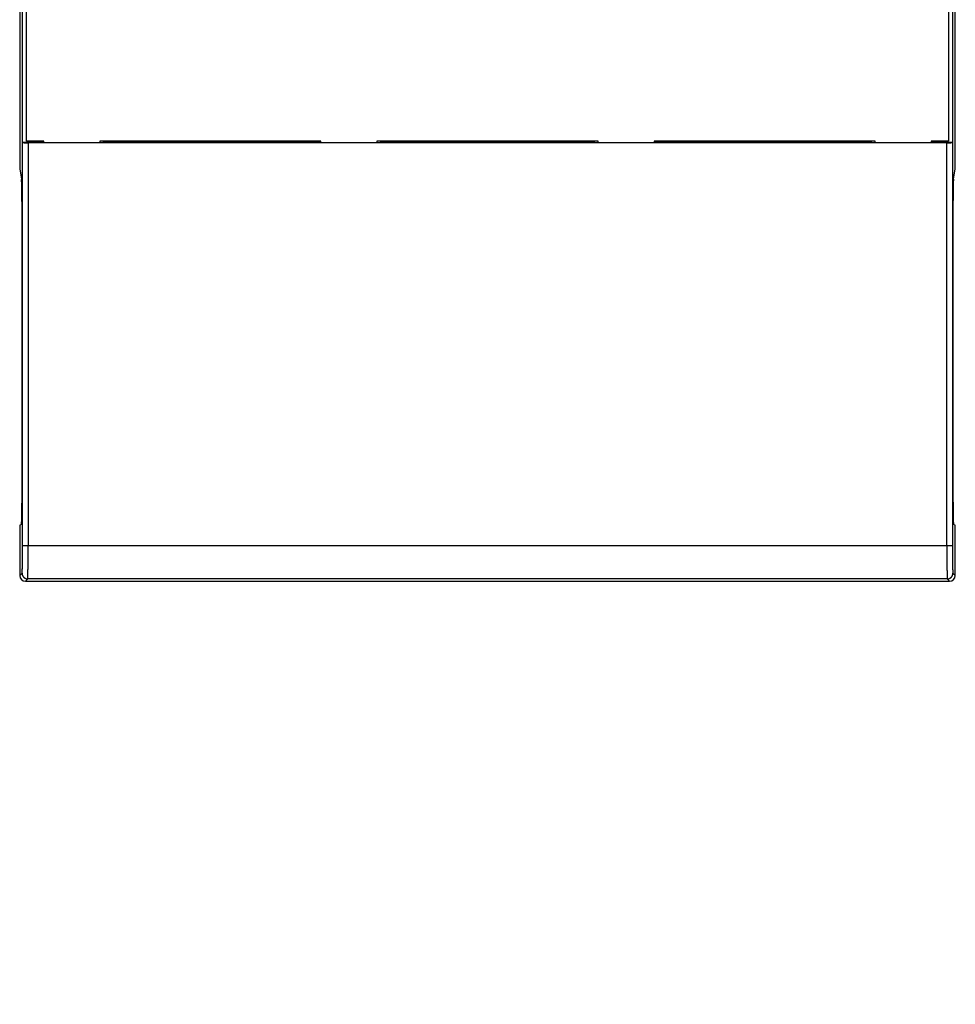
# Model space of a CAD drawing. Units: inches. Extents: x 0 to 1189, y 0 to 841.
# Drawn here: x 524 to 607, y 185 to 273 of the extents above; entities that cross this region are included whole.
import ezdxf

# ---------------------------------------------------------------- set-up
doc = ezdxf.new("R2010")
doc.units = ezdxf.units.IN
doc.header["$LTSCALE"] = 65.395
doc.header["$MEASUREMENT"] = 0
doc.layers.get('0').update_dxf_attribs({"linetype": 'CONTINUOUS'})
for name, color, linetype in [('5', 7, 'CONTINUOUS'), ('MUOTOVIIVAT', 7, 'CONTINUOUS'), ('TANGVIIVATNONDEF', 7, 'CONTINUOUS')]:
    doc.layers.add(name, color=color, linetype=linetype)
doc.styles.add('TEXTSTYLE_2', font='txt')
doc.dimstyles.new('DIMSTYLE_1', dxfattribs={"dimtxt": 3, "dimasz": 0.1875, "dimexe": 0.125, "dimexo": 0.0625, "dimgap": 1.5, "dimtad": 0, "dimtih": 1, "dimtoh": 1, "dimzin": 4, "dimdsep": 46, "dimtxsty": 'TEXTSTYLE_2', "dimblk": 'CLOSED', "dimblk1": 'CLOSED', "dimblk2": 'CLOSED', "dimcen": 0.09, "dimazin": 1, "dimtfac": 1, "dimtofl": 0, "dimtmove": 0, "dimatfit": 3, "dimldrblk": 'CLOSED', "dimfxl": 1, "dimtolj": 1, "dimtzin": 4, "dimarcsym": 0})

# ---------------------------------------------------------------- blocks, each defined once
blk = doc.blocks.new('_CLOSED')
at = {"color": 0, "linetype": 'BYBLOCK'}
for p, q in [((0, 0), (-1, 0.17)), ((-1, 0.17), (-1, -0.17)), ((-1, -0.17), (0, 0)), ((-1, 0), (0, 0))]:
    blk.add_line(p, q, dxfattribs=at)
blk = doc.blocks.new('*D2')
at = {"layer": '5', "color": 1, "linetype": 'CONTINUOUS'}
for p, q in [((698.07898, 307.042354), (698.07898, 106.594764)), ((443.57898, 223.108134), (443.57898, 106.594764)), ((443.57898, 106.719764), (561.82898, 106.719764)), ((698.07898, 106.719764), (579.82898, 106.719764))]:
    blk.add_line(p, q, dxfattribs=at)
at = {"layer": '5', "color": 1, "linetype": 'CONTINUOUS', "xscale": 0.1875, "yscale": 0.1875, "zscale": 0.1875, "rotation": 180}
blk.add_blockref('_CLOSED', (443.57898, 106.719764), dxfattribs=at)
at = {"layer": '5', "color": 1, "linetype": 'CONTINUOUS', "xscale": 0.1875, "yscale": 0.1875, "zscale": 0.1875}
blk.add_blockref('_CLOSED', (698.07898, 106.719764), dxfattribs=at)

msp = doc.modelspace()

# ---------------------------------------------------------------- linework, layer by layer
at = {"layer": 'MUOTOVIIVAT', "color": 40, "linetype": 'CONTINUOUS'}
for p, q in [((523.729, 314.839), (523.729, 260.097)), ((607.429, 260.097), (607.429, 314.839)), ((523.973, 262.481), (523.973, 274.661)), ((524.329, 262.571), (524.329, 274.571)), ((606.829, 274.571), (606.829, 262.571)), ((607.185, 274.661), (607.185, 262.481)), ((523.973, 262.481), (525.756, 262.481)), ((523.979, 262.454), (523.973, 262.481)), ((525.879, 262.571), (524.329, 262.571)), ((606.679, 262.411), (524.459, 262.411)), ((525.756, 262.481), (525.756, 262.571)), ((525.761, 262.454), (525.756, 262.481)), ((525.761, 262.454), (531.223, 262.454)), ((525.879, 262.454), (525.879, 262.571)), ((550.679, 262.571), (530.879, 262.571)), ((530.879, 262.571), (530.879, 262.454)), ((531.223, 262.481), (550.523, 262.481)), ((531.223, 262.454), (531.228, 262.481)), ((531.228, 262.481), (531.228, 262.571)), ((550.518, 262.571), (550.518, 262.481)), ((550.518, 262.481), (550.523, 262.454)), ((550.523, 262.454), (556.023, 262.454)), ((550.679, 262.454), (550.679, 262.571)), ((575.479, 262.571), (555.679, 262.571)), ((555.679, 262.571), (555.679, 262.454)), ((556.023, 262.481), (575.123, 262.481)), ((556.023, 262.454), (556.028, 262.481)), ((556.028, 262.481), (556.028, 262.571)), ((575.118, 262.571), (575.118, 262.481)), ((575.118, 262.481), (575.123, 262.454)), ((575.123, 262.454), (580.623, 262.454)), ((575.479, 262.454), (575.479, 262.571)), ((600.279, 262.571), (580.479, 262.571)), ((580.479, 262.571), (580.479, 262.454)), ((580.623, 262.481), (599.923, 262.481)), ((580.623, 262.454), (580.628, 262.481)), ((580.628, 262.481), (580.628, 262.571)), ((599.918, 262.571), (599.918, 262.481)), ((599.918, 262.481), (599.923, 262.454)), ((599.923, 262.454), (605.391, 262.454)), ((600.279, 262.454), (600.279, 262.571)), ((606.829, 262.571), (605.279, 262.571)), ((605.279, 262.571), (605.279, 262.454)), ((605.396, 262.481), (605.391, 262.454)), ((605.396, 262.571), (605.396, 262.481)), ((605.396, 262.481), (607.185, 262.481)), ((607.179, 262.454), (607.178, 262.452)), ((607.185, 262.481), (607.179, 262.454)), ((523.729, 260.097), (523.886, 259.15)), ((607.272, 259.15), (607.429, 260.097)), ((523.886, 259.15), (523.888, 259.137)), ((523.917, 257.161), (523.917, 230.148)), ((607.24, 230.254), (607.24, 257.241)), ((523.883, 228.254), (523.729, 228.177)), ((523.729, 228.177), (523.729, 223.671)), ((607.275, 228.254), (607.274, 228.256)), ((607.429, 228.177), (607.275, 228.254)), ((607.429, 223.671), (607.429, 228.177)), ((524.229, 223.171), (606.929, 223.171))]:
    msp.add_line(p, q, dxfattribs=at)
for centre, radius, start, end in [((524.002, 262.473), 0.0304, 219.35897, 229.75957), ((524, 262.469), 0.0261, 227.93224, 238.87999), ((524.02, 262.514), 0.0755, 243.38836, 246.79383), ((524.121, 262.845), 0.42, 251.96959, 252.61483), ((524.049, 262.614), 0.179, 252.68164, 254.46984), ((524.055, 262.631), 0.197, 253.92185, 255.77364), ((524.084, 262.754), 0.323, 256.17537, 257.41853), ((524.11, 262.889), 0.461, 257.87695, 258.82548), ((524.124, 262.967), 0.54, 258.99592, 259.87515), ((524.143, 263.079), 0.653, 259.9883, 260.7701), ((524.167, 263.236), 0.813, 260.85387, 261.52585), ((524.191, 263.405), 0.984, 261.59079, 262.181), ((524.212, 263.573), 1.152, 262.29033, 262.82383), ((524.234, 263.758), 1.339, 262.88558, 263.36836), ((524.257, 263.962), 1.544, 263.38643, 263.82643), ((524.279, 264.175), 1.758, 263.86206, 264.26532), ((524.298, 264.397), 1.98, 264.34967, 264.72342), ((524.321, 264.625), 2.21, 264.68989, 265.03736), ((524.339, 264.862), 2.447, 265.09738, 265.4232), ((524.356, 265.101), 2.688, 265.45728, 265.76366), ((524.374, 265.34), 2.927, 265.75814, 266.04861), ((524.39, 265.584), 3.171, 266.0704, 266.34637), ((524.404, 265.819), 3.407, 266.36439, 266.62855), ((524.417, 266.055), 3.644, 266.63434, 266.8876), ((524.427, 266.28), 3.869, 266.92695, 267.17149), ((524.438, 266.502), 4.091, 267.16518, 267.40157), ((524.448, 266.706), 4.295, 267.39253, 267.62259), ((524.455, 266.905), 4.494, 267.63777, 267.86181), ((524.461, 267.087), 4.676, 267.87562, 268.09519), ((524.466, 267.256), 4.846, 268.0985, 268.31381), ((524.471, 267.403), 4.993, 268.3155, 268.52799), ((524.475, 267.55), 5.139, 268.52332, 268.73286), ((524.475, 267.669), 5.258, 268.75343, 268.96105), ((524.479, 267.765), 5.355, 268.94639, 269.15283), ((524.475, 267.801), 5.391, 269.19184, 269.39932), ((524.482, 267.922), 5.512, 269.3457, 269.55081), ((524.477, 268.134), 5.724, 269.61276, 269.81227), ((606.633, 273.95), 11.54, 270.23094, 270.45492), ((606.705, 266.544), 4.133, 270.2664, 270.73994), ((606.702, 266.876), 4.465, 270.72829, 271.00782), ((606.443, 277.888), 15.48, 271.24929, 271.3106), ((606.676, 267.668), 5.258, 271.32134, 271.51919), ((606.716, 266.471), 4.06, 271.3921, 271.66215), ((606.701, 266.988), 4.577, 271.66223, 271.89228), ((606.692, 267.195), 4.784, 271.9276, 272.14018), ((606.711, 266.694), 4.283, 272.13806, 272.37263), ((606.725, 266.367), 3.955, 272.36299, 272.61324), ((606.733, 266.223), 3.812, 272.58808, 272.84195), ((606.745, 266.013), 3.602, 272.82317, 273.08554), ((606.757, 265.758), 3.346, 273.10113, 273.37693), ((606.773, 265.505), 3.092, 273.358, 273.64907), ((606.789, 265.269), 2.855, 273.63838, 273.94485), ((606.806, 265.024), 2.611, 273.93379, 274.25945), ((606.826, 264.785), 2.37, 274.21582, 274.56325), ((606.845, 264.547), 2.131, 274.55619, 274.93004), ((606.865, 264.319), 1.903, 274.93461, 275.33815), ((606.888, 264.1), 1.682, 275.24347, 275.68345), ((606.909, 263.89), 1.472, 275.69538, 276.17724), ((606.931, 263.692), 1.272, 276.12668, 276.66046), ((606.954, 263.508), 1.087, 276.57575, 277.17031), ((606.977, 263.338), 0.915, 277.11419, 277.78549), ((606.998, 263.185), 0.76, 277.73239, 278.49582), ((607.021, 263.045), 0.619, 278.35956, 279.24233), ((607.042, 262.923), 0.495, 279.11621, 280.1469), ((607.062, 262.816), 0.386, 279.94981, 281.17912), ((607.081, 262.726), 0.295, 281.03748, 282.52357), ((607.099, 262.65), 0.216, 282.15606, 284.00541), ((607.115, 262.59), 0.154, 283.52293, 285.87171), ((607.13, 262.542), 0.104, 285.34077, 288.44669), ((607.143, 262.507), 0.0669, 287.4219, 291.65141), ((607.154, 262.482), 0.0398, 290.1295, 296.26768), ((607.163, 262.467), 0.0219, 293.67577, 303.03415), ((607.169, 262.458), 0.0113, 298.40364, 313.30682), ((607.173, 262.455), 0.00615, 307.04632, 328.86956), ((523.547, 259.095), 0.344, 3.93561, 7.00981), ((523.024, 259.043), 0.869, 3.41893, 4.99178), ((609.589, 258.917), 2.329, 174.26593, 175.34758), ((522.139, 258.975), 1.757, 2.95715, 3.90539), ((520.903, 258.899), 2.995, 2.52649, 3.18672), ((519.139, 258.808), 4.761, 2.21695, 2.69441), ((516.845, 258.709), 7.058, 1.93443, 2.29927), ((513.925, 258.598), 9.979, 1.71934, 2.00553), ((510.5, 258.485), 13.406, 1.52615, 1.76015), ((506.414, 258.364), 17.494, 1.37354, 1.56753), ((501.815, 258.248), 22.095, 1.22313, 1.38815), ((496.638, 258.12), 27.273, 1.11671, 1.25861), ((491.043, 258.008), 32.869, 0.99878, 1.12305), ((485.065, 257.897), 38.848, 0.89821, 1.00815), ((478.824, 257.787), 45.09, 0.8152, 0.91374), ((472.321, 257.686), 51.594, 0.73587, 0.82476), ((465.511, 257.597), 58.405, 0.65667, 0.73732), ((459.361, 257.51), 64.555, 0.59672, 0.67132), ((682.334, 257.402), 75.092, 179.34038, 179.40447), ((675.792, 257.466), 68.551, 179.26209, 179.33084), ((668.758, 257.551), 61.516, 179.18251, 179.25706), ((662.151, 257.646), 54.908, 179.10235, 179.18326), ((655.607, 257.732), 48.363, 178.99486, 179.08316), ((648.735, 257.848), 41.491, 178.89001, 178.98847), ((641.765, 257.971), 34.52, 178.75679, 178.86895), ((636.695, 258.08), 29.449, 178.63187, 178.75563), ((632.905, 258.162), 25.658, 178.47986, 178.61186), ((626.1, 258.323), 18.85, 178.25617, 178.42296), ((619.491, 258.516), 12.239, 177.98098, 178.21664), ((618.522, 258.561), 11.269, 177.81123, 178.03722), ((628.821, 258.169), 21.576, 177.7158, 177.81594), ((612.438, 258.772), 5.181, 176.75, 177.15343), ((609.272, 258.937), 2.012, 175.16259, 176.32091), ((453.735, 257.459), 70.182, 0.5208, 0.59066), ((446.493, 257.371), 77.424, 0.47306, 0.53688), ((436.693, 257.301), 87.224, 0.40924, 0.466), ((436.578, 257.295), 87.339, 0.35527, 0.413), ((441.689, 257.324), 82.228, 0.29387, 0.35649), ((422.652, 257.188), 101.265, 0.26788, 0.31566), ((318.599, 256.682), 205.32, 0.25207, 0.27337), ((431.139, 257.256), 92.779, 0.14448, 0.20346), ((436.721, 257.266), 87.196, 0.05285, 0.14703), ((717.134, 257.173), 109.894, 179.74526, 179.79028), ((720.279, 257.149), 113.039, 179.78398, 179.82731), ((725.826, 257.153), 118.586, 179.83701, 179.87777), ((722.833, 257.155), 115.593, 179.87591, 179.91707), ((710.605, 257.189), 103.365, 179.64116, 179.68956), ((713.979, 257.178), 106.738, 179.69341, 179.7401), ((700.629, 257.248), 93.388, 179.53236, 179.58578), ((705.497, 257.216), 98.256, 179.58754, 179.63847), ((694.719, 257.294), 87.478, 179.47436, 179.53095), ((688.912, 257.336), 81.671, 179.4065, 179.46641), ((301.648, 256.99), 222.269, 0.04405, 0.09187), ((713.514, 257.164), 106.274, 179.91473, 179.95865), ((413.182, 230.241), 110.735, 359.89704, 359.95204), ((409.852, 230.265), 114.066, 359.83393, 359.8877), ((833.509, 230.489), 226.269, 180.05949, 180.12069), ((451.237, 229.985), 72.68, 359.31557, 359.38952), ((443.96, 230.057), 79.957, 359.39363, 359.46332), ((436.921, 230.123), 86.996, 359.4633, 359.52922), ((430.249, 230.162), 93.668, 359.53847, 359.60121), ((424.589, 230.209), 99.328, 359.59683, 359.65708), ((414.908, 230.244), 109.009, 359.72511, 359.78124), ((419.707, 230.219), 104.211, 359.66786, 359.72607), ((409.616, 230.254), 114.301, 359.7861, 359.83984), ((691.373, 230.116), 84.132, 180.07067, 180.19634), ((694.781, 230.118), 87.54, 180.19011, 180.2686), ((828.435, 230.973), 221.197, 180.32774, 180.35177), ((701.961, 230.192), 94.72, 180.34908, 180.41024), ((679.982, 229.996), 72.741, 180.38034, 180.46375), ((683.416, 230.021), 76.175, 180.46159, 180.5375), ((681.501, 230.013), 74.26, 180.54526, 180.61964), ((670.52, 229.88), 63.278, 180.60653, 180.69128), ((523.628, 228.317), 0.263, 346.09415, 349.66749), ((523.491, 228.337), 0.401, 350.27477, 352.8782), ((522.412, 228.429), 1.484, 354.52676, 355.2975), ((518.006, 228.677), 5.897, 356.40914, 356.63664), ((519.834, 228.565), 4.065, 356.70227, 357.10962), ((518.801, 228.626), 5.1, 357.00905, 357.39331), ((515.468, 228.76), 8.436, 357.51272, 357.78069), ((511.596, 228.894), 12.31, 357.85439, 358.06212), ((508.578, 228.986), 15.329, 358.10238, 358.28999), ((504.466, 229.102), 19.443, 358.30896, 358.47267), ((499.241, 229.232), 24.67, 358.49369, 358.63555), ((493.364, 229.36), 30.548, 358.65865, 358.783), ((487.391, 229.476), 36.522, 358.79997, 358.91235), ((480.665, 229.595), 43.249, 358.92386, 359.02527), ((473.637, 229.709), 50.278, 359.03193, 359.12474), ((466.158, 229.811), 57.758, 359.13658, 359.22175), ((458.757, 229.903), 65.159, 359.22912, 359.30836), ((661.844, 229.773), 54.601, 180.68852, 180.78329), ((655.629, 229.676), 48.386, 180.7695, 180.87123), ((648.882, 229.57), 41.638, 180.86623, 180.97823), ((642.305, 229.453), 35.06, 180.97051, 181.0956), ((636.095, 229.323), 28.848, 181.07254, 181.21483), ((630.775, 229.207), 23.527, 181.20688, 181.36836), ((625.831, 229.077), 18.581, 181.33208, 181.52039), ((621.69, 228.964), 14.439, 181.50958, 181.72999), ((618.03, 228.842), 10.777, 181.66999, 181.93692), ((615.122, 228.739), 7.867, 181.90289, 182.22821), ((612.701, 228.637), 5.444, 182.14827, 182.5631), ((610.896, 228.55), 3.637, 182.4589, 182.99532), ((609.496, 228.469), 2.235, 182.80408, 183.54902), ((608.536, 228.404), 1.272, 183.30346, 184.385), ((607.9, 228.349), 0.634, 183.83795, 185.58609), ((607.543, 228.31), 0.275, 184.58174, 187.65203), ((607.349, 228.279), 0.0782, 184.51973, 192.29066), ((607.281, 228.261), 0.0088, 171.31707, 215.32309), ((524.229, 223.671), 0.5, 180.02106, 269.97894), ((606.929, 223.671), 0.5, 270.02106, 359.97894)]:
    msp.add_arc(centre, radius, start, end, dxfattribs=at)
at = {"layer": 'TANGVIIVATNONDEF', "color": 3, "linetype": 'CONTINUOUS'}
for p, q in [((523.979, 226.377), (523.979, 262.454)), ((524.479, 262.411), (524.479, 226.31)), ((606.679, 226.377), (606.679, 262.411)), ((607.179, 262.454), (607.179, 226.322)), ((523.979, 226.377), (607.179, 226.377)), ((523.729, 223.671), (523.936, 223.877)), ((523.936, 223.877), (523.937, 223.879)), ((607.222, 223.877), (607.429, 223.671)), ((524.436, 223.378), (524.229, 223.171)), ((524.436, 223.378), (524.412, 223.378)), ((606.722, 223.378), (524.436, 223.378)), ((606.722, 223.378), (606.721, 223.379)), ((606.722, 223.378), (606.746, 223.378)), ((606.929, 223.171), (606.722, 223.378))]:
    msp.add_line(p, q, dxfattribs=at)
for centre, radius, start, end in [((390.898, 226.368), 133.081, 359.74382, 359.76702), ((396.696, 226.314), 127.283, 359.73234, 359.75657), ((397.241, 226.31), 126.738, 359.70891, 359.73305), ((399.376, 226.321), 124.602, 359.67431, 359.69868), ((401.054, 226.322), 122.925, 359.89325, 359.92219), ((133.802, 226.96), 390.178, 359.8656, 359.87267), ((376.841, 226.406), 147.137, 359.83873, 359.85943), ((406.335, 226.318), 117.643, 359.81376, 359.84127), ((389.08, 226.35), 134.899, 359.80061, 359.82395), ((379.89, 226.389), 144.088, 359.77638, 359.79779), ((225.075, 226.504), 298.903, 359.95148, 359.97557), ((413.004, 226.319), 110.975, 359.91549, 359.96498), ((328.201, 226.351), 196.278, 359.79596, 359.81487), ((331.596, 226.368), 192.882, 359.76815, 359.78729), ((315.473, 226.394), 209.005, 359.90441, 359.92257), ((316.591, 226.389), 207.888, 359.88685, 359.90506), ((318.145, 226.384), 206.334, 359.8691, 359.88739), ((320.083, 226.378), 204.396, 359.85118, 359.86959), ((322.399, 226.371), 202.08, 359.83303, 359.85158), ((325.094, 226.392), 199.385, 359.80588, 359.82459), ((313.741, 226.372), 210.738, 359.96511, 359.98319), ((314.457, 226.4), 210.022, 359.9392, 359.95733), ((314.918, 226.397), 209.561, 359.92186, 359.94), ((1018.028, 226.493), 411.349, 180.01609, 180.0371), ((759.511, 226.275), 152.831, 180.01828, 180.06141), ((777.026, 226.28), 170.346, 180.05668, 180.08174), ((1161.178, 227.159), 554.499, 180.11597, 180.12194), ((812.201, 226.366), 205.522, 180.10789, 180.12567), ((771.026, 226.269), 164.346, 180.12348, 180.1471), ((796.179, 226.332), 189.5, 180.14646, 180.16639), ((810.001, 226.379), 203.322, 180.16831, 180.18651), ((794.85, 226.325), 188.171, 180.18513, 180.20482), ((787.104, 226.318), 180.425, 180.21158, 180.23209), ((754.823, 226.4), 147.644, 180.03061, 180.05211), ((754.394, 226.398), 147.215, 180.0513, 180.07285), ((754.019, 226.396), 146.84, 180.0721, 180.09368), ((753.497, 226.393), 146.318, 180.09301, 180.11462), ((752.608, 226.39), 145.429, 180.11403, 180.13572), ((751.455, 226.386), 144.276, 180.13521, 180.15701), ((750.03, 226.381), 142.851, 180.15656, 180.1785), ((748.311, 226.374), 141.132, 180.17817, 180.2003), ((746.334, 226.393), 139.154, 180.21058, 180.23292), ((744.113, 226.358), 136.934, 180.22217, 180.24476), ((741.654, 226.372), 134.475, 180.2553, 180.27818), ((738.911, 226.334), 131.732, 180.26757, 180.29078), ((736.047, 226.344), 128.868, 180.30154, 180.32511), ((461.918, 225.674), 62.057, 359.1444, 359.18364), ((465.717, 225.621), 58.258, 359.09938, 359.14035), ((454.342, 225.788), 69.634, 359.21417, 359.2504), ((458.113, 225.74), 65.862, 359.17314, 359.21077), ((450.536, 225.835), 73.44, 359.25278, 359.2877), ((443.011, 225.92), 80.966, 359.3257, 359.35836), ((446.788, 225.895), 77.188, 359.27751, 359.31127), ((435.674, 226.014), 88.304, 359.381, 359.4118), ((439.32, 225.977), 84.657, 359.3481, 359.3798), ((428.613, 226.081), 95.364, 359.44409, 359.47334), ((432.128, 226.067), 91.85, 359.40134, 359.43134), ((421.982, 226.138), 101.996, 359.50299, 359.53098), ((425.294, 226.13), 98.684, 359.46241, 359.49102), ((413.136, 226.207), 110.842, 359.58505, 359.61159), ((415.867, 226.208), 108.111, 359.54718, 359.57414), ((418.912, 226.184), 105.066, 359.51972, 359.54718), ((403.408, 226.297), 120.571, 359.65002, 359.67503), ((406.984, 226.251), 116.994, 359.63631, 359.6619), ((410.147, 226.251), 113.832, 359.59984, 359.62591), ((400.835, 225.918), 123.642, 359.42851, 359.45417), ((390.632, 226), 133.845, 359.48479, 359.50917), ((395.701, 225.96), 128.777, 359.45737, 359.48238), ((380.933, 226.071), 143.545, 359.53728, 359.5606), ((385.759, 226.036), 138.719, 359.51162, 359.53546), ((368.068, 226.154), 156.41, 359.60962, 359.63176), ((372.003, 226.156), 152.476, 359.57664, 359.59911), ((376.393, 226.126), 148.085, 359.55253, 359.57541), ((358.516, 226.238), 165.962, 359.64533, 359.66661), ((363.5, 226.208), 160.978, 359.62301, 359.64473), ((343.806, 226.286), 180.672, 359.71788, 359.73792), ((348.49, 226.292), 175.988, 359.68819, 359.7086), ((353.528, 226.238), 170.95, 359.67619, 359.69703), ((335.39, 226.323), 189.089, 359.75768, 359.77709), ((339.442, 226.335), 185.037, 359.72902, 359.74872), ((787.024, 226.287), 180.344, 180.22229, 180.24265), ((784.478, 226.303), 177.799, 180.25105, 180.27154), ((779.326, 226.248), 172.646, 180.26166, 180.28262), ((774.617, 226.249), 167.937, 180.29086, 180.31225), ((770.483, 226.199), 163.803, 180.30252, 180.32426), ((766.335, 226.2), 159.656, 180.33297, 180.35509), ((762.327, 226.175), 155.647, 180.35496, 180.37742), ((757.984, 226.121), 151.304, 180.36781, 180.39069), ((753.539, 226.115), 146.859, 180.40046, 180.42379), ((748.796, 226.057), 142.116, 180.41442, 180.43826), ((744.004, 226.045), 137.324, 180.44868, 180.47306), ((738.937, 225.982), 132.256, 180.46396, 180.48896), ((733.827, 225.942), 127.146, 180.49019, 180.51586), ((728.562, 225.896), 121.881, 180.51691, 180.54333), ((723.265, 225.85), 116.584, 180.54505, 180.57227), ((732.917, 226.303), 125.738, 180.31454, 180.33852), ((729.592, 226.307), 122.413, 180.34971, 180.37416), ((726.019, 226.285), 118.839, 180.37464, 180.39962), ((722.498, 226.239), 115.318, 180.38892, 180.41443), ((718.99, 226.237), 111.81, 180.42631, 180.45237), ((715.796, 226.213), 108.616, 180.45327, 180.47983), ((713.076, 226.171), 105.896, 180.46953, 180.49649), ((710.011, 226.168), 102.831, 180.50956, 180.53701), ((706.865, 226.122), 99.685, 180.52729, 180.55528), ((703.517, 226.093), 96.336, 180.55744, 180.58605), ((700.136, 226.083), 92.956, 180.60104, 180.6303), ((696.626, 226.03), 89.446, 180.62105, 180.65105), ((693.048, 225.976), 85.867, 180.64257, 180.67337), ((689.362, 225.957), 82.182, 180.68976, 180.72146), ((685.692, 225.899), 78.511, 180.71343, 180.74609), ((681.927, 225.856), 74.745, 180.75084, 180.78459), ((678.162, 225.812), 70.98, 180.79059, 180.82551), ((674.382, 225.749), 67.2, 180.81787, 180.8541), ((670.625, 225.701), 63.442, 180.86132, 180.89895), ((524.928, 223.93), 0.994, 183.04287, 186.22022), ((523.929, 223.883), 0.00867, 331.07915, 350.83194), ((523.908, 223.891), 0.0309, 342.73073, 350.52225), ((523.862, 223.903), 0.0784, 347.71922, 351.63282), ((523.782, 223.918), 0.16, 350.45186, 352.82141), ((523.658, 223.937), 0.285, 352.13006, 353.69299), ((523.485, 223.959), 0.46, 353.31678, 354.43865), ((523.248, 223.985), 0.698, 354.22462, 355.06022), ((522.947, 224.014), 1, 354.8931, 355.54622), ((522.109, 224.081), 1.841, 355.87204, 356.30056), ((522.566, 224.046), 1.383, 355.44939, 355.97003), ((521.554, 224.121), 2.398, 356.21177, 356.56853), ((520.913, 224.159), 3.039, 356.57751, 356.88151), ((520.16, 224.204), 3.794, 356.81669, 357.07755), ((519.313, 224.251), 4.642, 357.02986, 357.25773), ((518.344, 224.296), 5.612, 357.26689, 357.4669), ((517.275, 224.348), 6.683, 357.42855, 357.60671), ((516.066, 224.401), 7.893, 357.59122, 357.75017), ((514.746, 224.454), 9.214, 357.74099, 357.88437), ((513.246, 224.512), 10.715, 357.87138, 358.00055), ((509.792, 224.639), 14.172, 358.07668, 358.18323), ((511.593, 224.572), 12.369, 357.99228, 358.1094), ((507.885, 224.696), 16.08, 358.19768, 358.29551), ((505.822, 224.76), 18.144, 358.2857, 358.37567), ((503.659, 224.824), 20.307, 358.36825, 358.45163), ((501.332, 224.89), 22.635, 358.44303, 358.52041), ((496.371, 225.023), 27.598, 358.57672, 358.64436), ((498.937, 224.948), 25.031, 358.53084, 358.60315), ((493.746, 225.08), 30.224, 358.6542, 358.71786), ((490.984, 225.147), 32.986, 358.70842, 358.76838), ((485.207, 225.269), 38.765, 358.82418, 358.878), ((488.157, 225.202), 35.814, 358.77711, 358.8339), ((482.217, 225.334), 41.755, 358.86972, 358.92097), ((479.13, 225.388), 44.843, 358.92632, 358.97517), ((472.767, 225.503), 51.207, 359.01754, 359.06228), ((476.048, 225.45), 47.925, 358.96664, 359.01344), ((469.336, 225.554), 54.638, 359.06719, 359.11004), ((483.531, 224.775), 40.938, 358.76424, 358.8173), ((487.191, 224.697), 37.277, 358.70642, 358.76279), ((479.653, 224.843), 44.816, 358.8316, 358.88157), ((475.702, 224.921), 48.768, 358.88119, 358.92852), ((471.547, 225.001), 52.924, 358.92639, 358.97124), ((462.982, 225.156), 61.49, 359.00907, 359.04978), ((467.343, 225.064), 57.128, 358.983, 359.02571), ((458.64, 225.202), 65.832, 359.07274, 359.11174), ((449.128, 225.358), 75.346, 359.14034, 359.17605), ((453.98, 225.28), 70.493, 359.10706, 359.14435), ((443.951, 225.422), 80.523, 359.18306, 359.21721), ((433.113, 225.547), 91.362, 359.26243, 359.29379), ((438.569, 225.503), 85.906, 359.21227, 359.24497), ((427.732, 225.642), 96.744, 359.27689, 359.30708), ((416.864, 225.752), 107.612, 359.34609, 359.37422), ((422.254, 225.68), 102.222, 359.32323, 359.35233), ((411.45, 225.825), 113.027, 359.36746, 359.39468), ((406.108, 225.851), 118.368, 359.40944, 359.43586), ((717.857, 225.778), 111.176, 180.56328, 180.59141), ((712.408, 225.746), 105.726, 180.60438, 180.63348), ((706.935, 225.67), 100.253, 180.62475, 180.65494), ((701.533, 225.594), 94.851, 180.64654, 180.6779), ((696.022, 225.533), 89.339, 180.68043, 180.71312), ((690.578, 225.47), 83.895, 180.71627, 180.75042), ((685.333, 225.406), 78.65, 180.75352, 180.78923), ((680.434, 225.328), 73.75, 180.78122, 180.81851), ((675.675, 225.264), 68.99, 180.8223, 180.86131), ((671.257, 225.19), 64.572, 180.85394, 180.89465), ((666.805, 225.111), 60.119, 180.8864, 180.92911), ((662.497, 225.047), 55.81, 180.93504, 180.97989), ((658.238, 224.979), 51.551, 180.98543, 181.03276), ((654.186, 224.901), 47.499, 181.02619, 181.07617), ((650.195, 224.82), 43.507, 181.06862, 181.12167), ((646.415, 224.742), 39.725, 181.11523, 181.17161), ((642.728, 224.671), 36.038, 181.1791, 181.23937), ((639.272, 224.593), 32.581, 181.23314, 181.29765), ((666.861, 225.634), 59.678, 180.89177, 180.931), ((663.093, 225.582), 55.91, 180.93961, 180.98058), ((659.523, 225.528), 52.339, 180.98854, 181.03139), ((656.139, 225.463), 48.954, 181.02689, 181.07163), ((652.907, 225.41), 45.722, 181.08126, 181.12806), ((649.895, 225.348), 42.709, 181.12449, 181.17333), ((646.874, 225.283), 39.688, 181.16887, 181.22012), ((643.94, 225.23), 36.753, 181.23469, 181.2885), ((641.065, 225.164), 33.878, 181.28558, 181.34237), ((638.322, 225.109), 31.134, 181.35948, 181.41944), ((635.623, 225.033), 28.433, 181.40117, 181.46483), ((633.086, 224.977), 25.896, 181.48446, 181.5521), ((630.606, 224.91), 23.416, 181.55391, 181.62622), ((628.287, 224.846), 21.096, 181.63062, 181.70801), ((626.057, 224.781), 18.865, 181.71172, 181.79509), ((623.976, 224.718), 16.783, 181.80333, 181.8933), ((622.004, 224.66), 14.81, 181.9229, 182.02072), ((620.183, 224.594), 12.988, 182.01075, 182.11732), ((618.476, 224.533), 11.28, 182.12876, 182.24588), ((616.916, 224.475), 9.719, 182.26475, 182.39385), ((615.503, 224.418), 8.304, 182.41068, 182.55406), ((614.251, 224.363), 7.051, 182.55351, 182.7127), ((613.145, 224.313), 5.944, 182.73623, 182.91419), ((612.19, 224.267), 4.988, 182.95367, 183.15209), ((611.26, 224.219), 4.057, 183.19208, 183.41984), ((610.417, 224.172), 3.212, 183.4767, 183.743), ((609.816, 224.132), 2.61, 183.72104, 184.02334), ((609.391, 224.106), 2.184, 184.13258, 184.46166), ((608.724, 224.056), 1.516, 184.55612, 184.98783), ((608.126, 224.007), 0.916, 185.16747, 185.80862), ((608.021, 223.994), 0.809, 185.66263, 186.29492), ((608.916, 224.093), 1.71, 186.30744, 186.55861), ((607.54, 223.946), 0.327, 188.4206, 189.62848), ((607.317, 223.912), 0.101, 191.61673, 195.6325), ((606.23, 223.93), 0.994, 353.79006, 356.96758), ((607.31, 223.909), 0.0938, 195.3775, 199.7852), ((524.333, 223.849), 0.393, 183.80274, 190.00269), ((524.378, 223.855), 0.439, 189.84365, 193.55144), ((524.97, 224.056), 1.064, 196.60824, 197.84341), ((524.448, 223.887), 0.514, 197.6727, 200.50773), ((524.374, 223.849), 0.432, 199.26823, 202.87037), ((524.429, 223.873), 0.492, 202.96983, 206.10479), ((524.459, 223.891), 0.527, 206.43643, 209.35145), ((524.437, 223.879), 0.501, 209.38009, 212.48226), ((524.431, 223.873), 0.493, 212.28995, 215.47309), ((524.436, 223.878), 0.501, 215.5433, 218.68863), ((524.44, 223.88), 0.505, 218.68066, 221.80915), ((524.438, 223.88), 0.503, 221.88665, 225.02972), ((524.438, 223.879), 0.503, 224.96916, 228.11446), ((524.439, 223.881), 0.505, 228.20385, 231.3332), ((524.439, 223.881), 0.505, 231.29632, 234.41333), ((524.439, 223.883), 0.506, 234.53015, 237.62479), ((524.439, 223.883), 0.506, 237.58392, 240.66208), ((524.439, 223.885), 0.508, 240.76339, 243.80853), ((524.439, 223.884), 0.507, 243.8031, 246.82318), ((524.44, 223.887), 0.51, 246.9133, 249.88602), ((524.439, 223.885), 0.508, 249.89642, 252.84599), ((524.438, 223.885), 0.508, 252.95118, 255.86519), ((524.438, 223.888), 0.51, 255.86578, 258.72516), ((524.44, 223.901), 0.524, 258.89555, 261.639), ((524.437, 223.885), 0.507, 261.61786, 264.40308), ((524.434, 223.85), 0.473, 264.36331, 267.2968), ((524.31, 223.415), 0.131, 343.27994, 347.02134), ((524.299, 223.418), 0.143, 346.89477, 350.27228), ((523.978, 223.459), 0.466, 351.9545, 352.96661), ((522.007, 223.636), 2.445, 354.52118, 354.73139), ((523.134, 223.533), 1.313, 355.15795, 355.69421), ((523.288, 223.517), 1.159, 354.74943, 355.27862), ((522.277, 223.592), 2.173, 355.83837, 356.19923), ((521.317, 223.651), 3.134, 356.27906, 356.55401), ((520.706, 223.684), 3.746, 356.60921, 356.8617), ((519.837, 223.728), 4.616, 356.91301, 357.13537), ((518.625, 223.787), 5.829, 357.14905, 357.33916), ((517.285, 223.845), 7.17, 357.37241, 357.53798), ((515.912, 223.899), 8.544, 357.57, 357.71845), ((514.309, 223.964), 10.149, 357.71604, 357.8488), ((512.517, 224.022), 11.942, 357.89318, 358.01272), ((510.473, 224.095), 13.988, 358.00507, 358.1127), ((508.228, 224.17), 16.234, 358.10758, 358.20521), ((503.151, 224.31), 21.312, 358.33452, 358.41606), ((505.769, 224.237), 18.693, 358.23545, 358.32428), ((500.307, 224.386), 24.158, 358.42218, 358.49717), ((497.309, 224.461), 27.156, 358.50403, 358.57353), ((494.105, 224.54), 30.361, 358.57629, 358.64079), ((490.758, 224.617), 33.71, 358.64478, 358.70505), ((635.924, 224.513), 29.233, 181.29033, 181.35983), ((632.804, 224.436), 26.111, 181.35396, 181.42896), ((629.839, 224.359), 23.145, 181.42045, 181.50199), ((627.093, 224.285), 20.398, 181.49591, 181.58474), ((624.495, 224.21), 17.799, 181.57589, 181.67353), ((622.117, 224.139), 15.42, 181.66629, 181.77398), ((619.959, 224.07), 13.261, 181.76314, 181.88267), ((618.066, 224.006), 11.366, 181.87489, 182.00734), ((616.321, 223.943), 9.621, 181.99584, 182.14422), ((614.795, 223.884), 8.093, 182.13434, 182.30082), ((613.393, 223.823), 6.69, 182.26097, 182.45058), ((612.176, 223.77), 5.472, 182.43632, 182.65329), ((611.089, 223.718), 4.384, 182.62951, 182.88229), ((610.165, 223.668), 3.459, 182.82918, 183.12575), ((609.365, 223.622), 2.657, 183.08448, 183.44067), ((608.703, 223.58), 1.994, 183.36233, 183.79509), ((608.152, 223.541), 1.442, 183.71552, 184.25852), ((607.717, 223.506), 1.006, 184.11966, 184.81466), ((607.375, 223.475), 0.662, 184.58322, 185.51723), ((607.124, 223.449), 0.409, 185.26714, 186.57048), ((606.944, 223.426), 0.228, 185.99871, 187.98106), ((606.829, 223.408), 0.112, 186.96273, 190.25786), ((606.762, 223.393), 0.0428, 187.77035, 194.44365), ((606.731, 223.384), 0.0113, 187.10459, 205.01063), ((606.724, 223.85), 0.473, 272.70326, 275.63663), ((606.721, 223.885), 0.507, 275.59697, 278.38209), ((606.718, 223.901), 0.524, 278.36104, 281.10441), ((606.72, 223.888), 0.51, 281.26993, 284.12924), ((606.72, 223.885), 0.508, 284.13484, 287.04879), ((606.719, 223.885), 0.508, 287.16103, 290.11055), ((606.718, 223.887), 0.51, 290.10603, 293.07872), ((606.719, 223.884), 0.507, 293.17682, 296.1969), ((606.719, 223.884), 0.508, 296.20134, 299.24649), ((606.719, 223.883), 0.506, 299.3379, 302.4161), ((606.719, 223.883), 0.506, 302.37518, 305.46987), ((606.719, 223.881), 0.505, 305.58664, 308.70371), ((606.719, 223.881), 0.505, 308.66675, 311.7962), ((606.72, 223.879), 0.503, 311.8712, 315.01662), ((606.72, 223.88), 0.503, 314.97021, 318.11341), ((606.718, 223.88), 0.505, 318.20666, 321.33528), ((606.722, 223.878), 0.501, 321.29467, 324.44016), ((606.727, 223.873), 0.493, 324.52683, 327.71014), ((606.721, 223.879), 0.501, 327.51766, 330.62), ((606.699, 223.891), 0.527, 330.66736, 333.58255), ((606.729, 223.873), 0.492, 333.89512, 337.03027), ((606.784, 223.849), 0.432, 337.12952, 340.73188), ((606.71, 223.887), 0.514, 339.49218, 342.32738), ((606.188, 224.056), 1.064, 342.15656, 343.3918), ((606.78, 223.855), 0.439, 346.44845, 350.15646), ((606.825, 223.849), 0.393, 349.99714, 356.19743)]:
    msp.add_arc(centre, radius, start, end, dxfattribs=at)

# ---------------------------------------------------------------- dimensions: what is measured, and where the dimension line sits
at = {"layer": '5', "color": 1, "linetype": 'CONTINUOUS'}
dim = msp.add_linear_dim(base=(698.079, 106.72), p1=(443.579, 223.171), p2=(698.079, 307.105), text='254,5', dimstyle='DIMSTYLE_1', dxfattribs=at)
dim.commit()
dim.dimension.update_dxf_attribs({"geometry": '*D2', "text_midpoint": (563.329, 105.22), "dimtype": 160})

doc.saveas('drawing.dxf')
